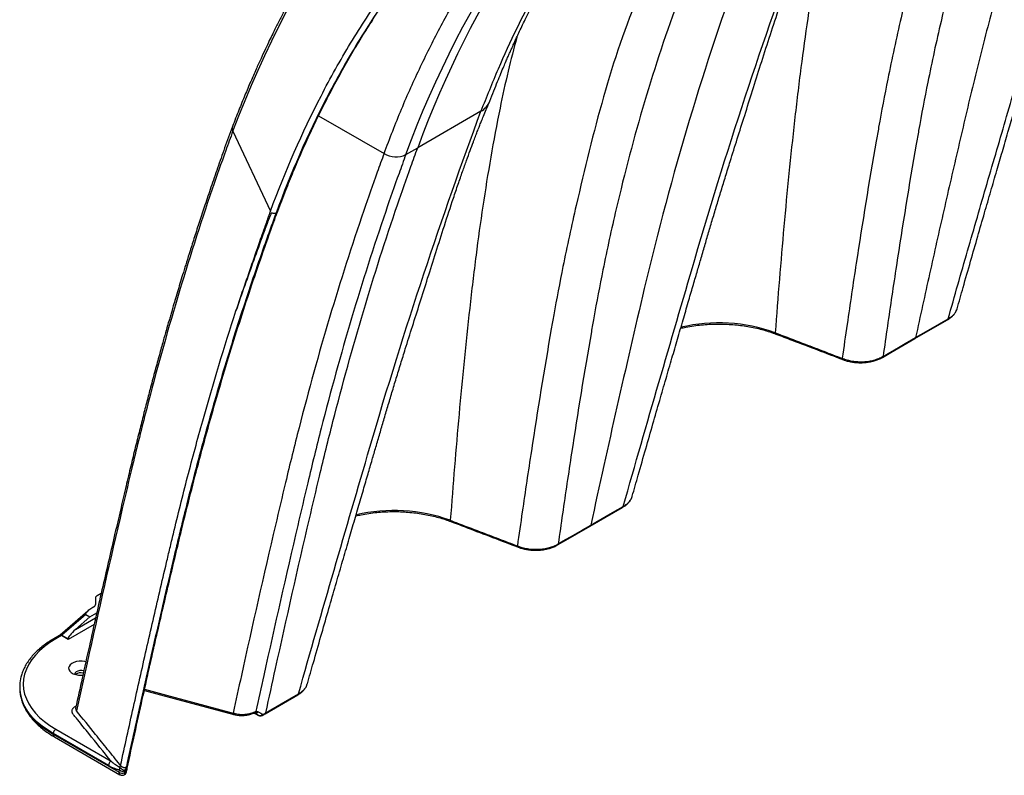
# Model space of a CAD drawing. Units: millimetres. Extents: x 848 to 35853, y 596 to 21728.
# Drawn here: x 1531 to 1941, y 12986 to 13301 of the extents above; entities that cross this region are included whole.
import ezdxf

# ---------------------------------------------------------------- set-up
doc = ezdxf.new("R2010")
doc.units = ezdxf.units.MM
doc.header["$LTSCALE"] = 85

msp = doc.modelspace()

# ---------------------------------------------------------------- linework, layer by layer
at = {"color": 7, "linetype": 'Continuous', "lineweight": 25}
for p, q in [((1722.91, 13262.89), (1696.57, 13247.69)), ((1655.21, 13261.02), (1682.54, 13245.34)), ((1619.42, 13254.56), (1635.15, 13221.26)), ((1691.62, 13244.83), (1696.57, 13247.69)), ((1637.48, 13220.45), (1637.73, 13220.6)), ((1637.73, 13220.6), (1637.74, 13220.62)), ((1903.96, 13168.09), (1917.54, 13175.93)), ((1786, 13102.33), (1786.07, 13102.52)), ((1768.46, 13089.86), (1782.04, 13097.7)), ((1564.53, 13061.85), (1562.82, 13060.86)), ((1562.13, 13059.89), (1562.13, 13057.14)), ((1558.91, 13054.43), (1547.4, 13044.47)), ((1558.13, 13053.04), (1548.13, 13044.37)), ((1559.83, 13052.06), (1553.87, 13046.83)), ((1558.13, 13053.04), (1559.83, 13052.06)), ((1559.83, 13052.06), (1562.69, 13053.71)), ((1561.6, 13048.88), (1550.74, 13042.61)), ((1553.87, 13046.83), (1562.22, 13051.65)), ((1547.18, 13044.31), (1544.81, 13042.94)), ((1547.93, 13044.23), (1545.56, 13042.87)), ((1550.74, 13042.61), (1547.93, 13044.23)), ((1548.13, 13044.37), (1550.71, 13042.88)), ((1530.55, 13022.81), (1530.55, 13022.56)), ((1632.96, 13011.64), (1646.54, 13019.48)), ((1553.91, 13014.87), (1554.1, 13014.98)), ((1553.91, 13014.87), (1554.07, 13014.79)), ((1554.66, 13014.79), (1554.67, 13014.8)), ((1628.41, 13011.96), (1630.08, 13011)), ((1630.08, 13011), (1628.41, 13011.96)), ((1628.42, 13011.98), (1628.46, 13011.99)), ((1632.26, 13011.51), (1633.25, 13012.08)), ((1544.5, 13003.36), (1544.5, 13003.11)), ((1567.58, 12990.04), (1544.5, 13003.36)), ((1544.5, 13003.11), (1571.99, 12987.24)), ((1545.56, 13005.2), (1568.64, 12991.88)), ((1545, 13002.02), (1572.38, 12986.21)), ((1571.99, 12987.24), (1572.19, 12988.19)), ((1572.64, 12990.06), (1572.64, 12990.06)), ((1574.29, 12987.94), (1574.08, 12986.99)), ((1574.28, 12986.28), (1574.38, 12986.33)), ((1574.57, 12986.71), (1574.66, 12986.77))]:
    msp.add_line(p, q, dxfattribs=at)
at = {"color": 7, "linetype": 'Continuous', "lineweight": 25, "flags": 128}
for points in [[(1904.25, 13168.52), (1906.37, 13169.75), (1910.62, 13172.2), (1914.22, 13174.28), (1917.83, 13176.36)], [(1890.39, 13160.25), (1893.92, 13162.29), (1903.96, 13168.09)], [(1890.67, 13160.69), (1892.79, 13161.91), (1897.04, 13164.36), (1900.64, 13166.44), (1900.86, 13166.56), (1904.25, 13168.52)], [(1873.63, 13159.87), (1873.66, 13159.68), (1873.72, 13159.53), (1873.8, 13159.41), (1873.91, 13159.34), (1873.93, 13159.33)], [(1768.75, 13090.3), (1770.87, 13091.53), (1775.11, 13093.98), (1778.72, 13096.06), (1782.32, 13098.14)], [(1754.89, 13082.03), (1758.41, 13084.06), (1768.46, 13089.86)], [(1755.17, 13082.46), (1757.29, 13083.69), (1761.54, 13086.14), (1765.14, 13088.22), (1765.35, 13088.34), (1768.75, 13090.3)], [(1738.13, 13081.65), (1738.16, 13081.46), (1738.22, 13081.3), (1738.3, 13081.19), (1738.4, 13081.12), (1738.43, 13081.11)], [(1548.13, 13044.37), (1547.92, 13044.47), (1547.74, 13044.53), (1547.58, 13044.54), (1547.45, 13044.5), (1547.4, 13044.47)], [(1545.56, 13042.87), (1543.1, 13041.33), (1540.86, 13039.69), (1538.85, 13037.95), (1537.08, 13036.13), (1535.56, 13034.23), (1534.31, 13032.26), (1533.32, 13030.25), (1532.62, 13028.2), (1532.19, 13026.12), (1532.05, 13024.03), (1532.19, 13021.94), (1532.62, 13019.87), (1533.32, 13017.82), (1534.31, 13015.8), (1535.56, 13013.84), (1537.08, 13011.94), (1538.85, 13010.12), (1540.86, 13008.38), (1543.1, 13006.74), (1545.56, 13005.2)], [(1558.15, 13033.36), (1557.71, 13033.46), (1556.54, 13033.6), (1555.34, 13033.58), (1554.19, 13033.4), (1553.14, 13033.08), (1552.25, 13032.62), (1551.56, 13032.05), (1551.12, 13031.41), (1550.95, 13030.73), (1551.05, 13030.04), (1551.43, 13029.39), (1552.05, 13028.8), (1552.9, 13028.32), (1553.92, 13027.95), (1555.05, 13027.74), (1556.24, 13027.68), (1556.91, 13027.71)], [(1557.3, 13029.48), (1557.2, 13029.51), (1556.4, 13029.65), (1555.57, 13029.63), (1554.79, 13029.45), (1554.15, 13029.14), (1553.73, 13028.73), (1553.56, 13028.26), (1553.56, 13028.06)], [(1530.55, 13022.56), (1530.58, 13021.53), (1530.85, 13019.48), (1531.38, 13017.44), (1532.17, 13015.44), (1533.22, 13013.47), (1534.52, 13011.56), (1536.07, 13009.7), (1537.85, 13007.92), (1539.86, 13006.22), (1542.08, 13004.62), (1544.5, 13003.11)], [(1544.5, 13003.36), (1542.08, 13004.87), (1539.86, 13006.48), (1537.85, 13008.18), (1536.07, 13009.96), (1534.52, 13011.81), (1533.22, 13013.73), (1532.17, 13015.69), (1531.38, 13017.7), (1530.88, 13019.56)], [(1582.55, 13021.39), (1589.22, 13019.6), (1619.82, 13011.37)], [(1582.65, 13021.87), (1591.78, 13019.42), (1602.66, 13016.49), (1619.58, 13011.94)], [(1633.25, 13012.08), (1635.37, 13013.3), (1639.61, 13015.75), (1643.22, 13017.83), (1646.82, 13019.92)], [(1553.89, 13014.01), (1553.88, 13013.99), (1553.96, 13013.31), (1554.25, 13012.89), (1554.25, 13012.89), (1554.25, 13012.89)], [(1619.58, 13011.94), (1619.6, 13011.74), (1619.64, 13011.58), (1619.7, 13011.46), (1619.78, 13011.39), (1619.82, 13011.37)], [(1631.98, 13011.07), (1632.37, 13011.3), (1632.96, 13011.64)]]:
    msp.add_lwpolyline(points, dxfattribs=at)
at = {"color": 7, "linetype": 'Continuous', "lineweight": 25}
for centre, radius, start, end in [((1718.93, 13270.11), 8.25, 298.8933, 338.2954), ((1621.64, 13255.71), 2.5, 160.5208, 207.3379), ((1687.54, 13253.29), 9.39, 237.8716, 295.7923), ((1822.16, 13105.22), 69.42, 70.209, 103.1419), ((1846.21, 13170.49), 0.549, 174.5396, 241.7476), ((1686.66, 13027), 69.42, 70.209, 103.1419), ((1710.71, 13092.27), 0.549, 174.5396, 241.7476), ((1563.32, 13059.77), 1.2, 114.3747, 174.3052), ((1560.94, 13057.26), 1.19, 294.8044, 354.4155), ((1547.49, 13043.62), 0.755, 54.3824, 114.3071), ((1547.28, 13045.34), 1.28, 300.3046, 311.1613), ((1545.13, 13042.29), 0.719, 52.7465, 115.9576), ((1556.07, 13025.25), 3.47, 73.0123, 128.6659), ((1546.61, 13022.81), 16.06, 167.8923, 191.6575), ((1627.44, 13012.19), 0.522, 296.9033, 357.0722), ((1628.15, 13012.97), 1.02, 285.0781, 337.2711), ((1628.85, 13013.34), 1.42, 252.8097, 324.3798), ((1630.72, 13012.25), 1.4, 242.6922, 324.7491), ((1631.64, 13011.6), 0.626, 302.4962, 351.3882), ((1545.67, 13002.98), 1.17, 173.7012, 234.9867), ((1546.81, 13003.26), 2.31, 122.6055, 177.3945), ((1569.88, 12989.94), 2.31, 122.6055, 177.3945), ((1573.23, 12988.76), 1.96, 230.5441, 295.7666), ((1574.08, 12988.69), 1.95, 160.3526, 194.8821), ((1573.44, 12989.7), 1.96, 230.537, 295.7655), ((1577.3, 12994.51), 7.23, 225.558, 245.3707), ((1573.95, 12986.81), 0.625, 302.179, 351.3553), ((1573.63, 12987.63), 1.5, 299.999, 347.7606), ((1574.04, 12986.86), 0.625, 302.1408, 351.3574), ((1574.27, 12987.52), 0.845, 297.4806, 347.3791)]:
    msp.add_arc(centre, radius, start, end, dxfattribs=at)
for centre, major_axis, ratio, start_param, end_param in [((1562.51, 13055.57), (4.47, 2.43), 0.20685, 1.701602, 3.267716), ((1555.08, 13046.34), (4.31, 3.62), 0.205097, 1.680163, 3.002332)]:
    msp.add_ellipse(centre, major_axis=major_axis, ratio=ratio, start_param=start_param, end_param=end_param, dxfattribs=at)
for points, knots in [([(1736.68, 13423.27), (1734.88, 13421.83), (1731.41, 13419.05), (1726.49, 13414.89), (1721.98, 13410.94), (1717.89, 13407.22), (1714.18, 13403.75), (1710.86, 13400.54), (1707.92, 13397.62), (1704.88, 13394.54), (1701.63, 13391.15), (1698.05, 13387.31), (1694.43, 13383.3), (1691.31, 13379.73), (1688.71, 13376.69), (1686.73, 13374.32), (1684.93, 13372.13), (1683.37, 13370.21), (1682.03, 13368.54), (1680.85, 13367.04), (1679.61, 13365.46), (1678.15, 13363.58), (1676.41, 13361.29), (1674.42, 13358.64), (1672.28, 13355.73), (1669.05, 13351.23), (1664.87, 13345.22), (1659.88, 13337.65), (1655.15, 13330.11), (1650.73, 13322.7), (1646.64, 13315.52), (1643.67, 13310.05), (1641.66, 13306.26), (1640.52, 13304.08), (1639.42, 13301.93), (1638.34, 13299.81), (1637.23, 13297.59), (1636.01, 13295.11), (1634.6, 13292.21), (1632.97, 13288.78), (1631.12, 13284.8), (1629.06, 13280.24), (1626.82, 13275.13), (1624.42, 13269.46), (1621.87, 13263.22), (1620.17, 13258.83), (1619.28, 13256.54)], [0, 0, 0, 0, 0.0355937, 0.068766, 0.0995208, 0.1278615, 0.1537911, 0.1773118, 0.1984256, 0.2171341, 0.2431897, 0.2696169, 0.2967695, 0.3246477, 0.3409039, 0.3567512, 0.3708635, 0.3832015, 0.3937654, 0.402564, 0.4116068, 0.4236221, 0.4378041, 0.4541526, 0.4724575, 0.4910371, 0.5354507, 0.5793413, 0.6224079, 0.6634924, 0.7024817, 0.7393631, 0.7510664, 0.7625374, 0.7737762, 0.7847829, 0.7957015, 0.8083358, 0.823228, 0.8403791, 0.8607708, 0.8836443, 0.9090014, 0.9368444, 0.9671762, 1, 1, 1, 1]), ([(1824.28, 13412.39), (1823.89, 13412.07), (1819.06, 13408.14), (1810.26, 13399.77), (1797.94, 13387.22), (1786.21, 13373.74), (1775.04, 13359.46), (1764.64, 13344.67), (1755.01, 13329.43), (1746.11, 13313.81), (1737.77, 13297.51), (1729.97, 13280.6), (1725.26, 13268.8), (1722.91, 13262.89)], [0, 0, 0, 0, 0.008916, 0.111034, 0.21305, 0.314997, 0.416905, 0.518806, 0.614903, 0.711046, 0.807259, 0.903568, 1, 1, 1, 1]), ([(1726.59, 13267.07), (1727.16, 13268.53), (1728.24, 13271.31), (1729.8, 13275.17), (1731.18, 13278.53), (1732.38, 13281.38), (1733.39, 13283.73), (1734.2, 13285.59), (1734.81, 13286.97), (1735.24, 13287.95), (1735.6, 13288.75), (1735.99, 13289.62), (1736.48, 13290.71), (1737.11, 13292.09), (1737.87, 13293.75), (1738.83, 13295.82), (1740.02, 13298.35), (1741.46, 13301.34), (1743.08, 13304.64), (1745.25, 13308.94), (1747.86, 13313.97), (1750.86, 13319.53), (1753.74, 13324.68), (1756.51, 13329.46), (1759.16, 13333.89), (1761.7, 13338.01), (1764.17, 13341.91), (1766.63, 13345.7), (1769.13, 13349.44), (1771.65, 13353.11), (1774.24, 13356.79), (1776.83, 13360.37), (1779.38, 13363.8), (1781.87, 13367.06), (1784.42, 13370.33), (1787.11, 13373.67), (1789.94, 13377.11), (1792.96, 13380.68), (1796.25, 13384.45), (1799.58, 13388.15), (1802.93, 13391.74), (1806.25, 13395.2), (1809.8, 13398.79), (1813.62, 13402.52), (1817.75, 13406.4), (1821.42, 13409.74), (1823.74, 13411.74), (1824.55, 13412.44)], [0, 0, 0, 0, 0.024403, 0.046052, 0.06495, 0.081101, 0.094506, 0.105166, 0.113084, 0.118261, 0.122206, 0.126917, 0.133283, 0.141305, 0.150982, 0.162314, 0.177793, 0.195568, 0.215638, 0.236919, 0.273385, 0.307818, 0.340222, 0.3706, 0.39951, 0.426314, 0.451892, 0.477391, 0.502819, 0.528175, 0.553137, 0.579647, 0.603936, 0.626968, 0.651045, 0.676267, 0.702153, 0.729439, 0.759029, 0.79099, 0.818266, 0.847062, 0.87738, 0.909497, 0.944047, 0.980373, 1, 1, 1, 1]), ([(1807.2, 13405.45), (1803.77, 13402.81), (1800.39, 13400.08), (1753.48, 13360.48), (1719.47, 13309.89), (1696.57, 13247.69)], [0, 0, 0, 0, 0.070861, 0.070861, 1, 1, 1, 1]), ([(1682.54, 13245.34), (1684.92, 13251.54), (1689.68, 13263.95), (1697.67, 13281.69), (1706.26, 13298.73), (1715.52, 13315.03), (1725.4, 13330.57), (1735.71, 13345.06), (1746.4, 13358.53), (1757.42, 13371.04), (1768.98, 13382.8), (1780.84, 13393.74), (1789.12, 13400.36), (1793.16, 13403.6)], [0, 0, 0, 0, 0.093896, 0.187669, 0.281349, 0.374964, 0.46854, 0.562104, 0.650336, 0.738604, 0.826932, 0.915342, 1, 1, 1, 1]), ([(1965.13, 13397.22), (1962.97, 13391.22), (1957.83, 13376.91), (1950.3, 13353.75), (1942.44, 13327.84), (1935.1, 13301.45), (1928.33, 13274.79), (1922.09, 13248.04), (1915.99, 13221.6), (1910.04, 13195.13), (1906.19, 13177.41), (1904.25, 13168.52)], [0, 0, 0, 0, 0.0841939, 0.2004956, 0.316765, 0.4330538, 0.5494138, 0.6632222, 0.7755498, 0.8874307, 1, 1, 1, 1]), ([(1924.75, 13390.8), (1912.77, 13362.86), (1905.17, 13332.08), (1896.2, 13293.39), (1892.93, 13278.24), (1889.67, 13261), (1885.1, 13235.16), (1880.68, 13207.95), (1876.22, 13177.92), (1874.31, 13164.62), (1873.63, 13159.87)], [0, 0, 0, 0, 0.3729743, 0.3729743, 0.4774786, 0.5590589, 0.5825661, 0.7909914, 0.8954957, 0.9531138, 0.9531138, 0.9531138, 0.9531138]), ([(1941.24, 13388.93), (1930.54, 13359.86), (1921.87, 13330.41), (1912.87, 13291.96), (1909.6, 13276.88), (1906.35, 13259.7), (1901.8, 13233.96), (1897.44, 13206.96), (1893.09, 13177.59), (1891.27, 13164.89), (1890.67, 13160.69)], [0, 0, 0, 0, 0.3729743, 0.3729743, 0.4774786, 0.5590589, 0.5825661, 0.7909914, 0.8954957, 0.946796, 0.946796, 0.946796, 0.946796]), ([(1917.83, 13176.36), (1920.52, 13185.83), (1925.9, 13204.7), (1934.07, 13232.85), (1942.28, 13260.92), (1950.41, 13289.02), (1958.81, 13316.56), (1967.4, 13343.35), (1975.59, 13367.85), (1980.96, 13383.15), (1983.38, 13390.04)], [0, 0, 0, 0, 0.127837, 0.254888, 0.382473, 0.511733, 0.641391, 0.768629, 0.895826, 1, 1, 1, 1]), ([(1921.55, 13180.54), (1922.38, 13183.49), (1924.26, 13190.12), (1927.14, 13200.2), (1930.12, 13210.56), (1932.93, 13220.3), (1935.58, 13229.42), (1938.06, 13237.95), (1940.43, 13246.11), (1942.7, 13253.89), (1944.84, 13261.24), (1946.78, 13267.88), (1948.51, 13273.82), (1950.16, 13279.46), (1951.76, 13284.96), (1953.42, 13290.61), (1955.1, 13296.28), (1956.84, 13302.09), (1958.64, 13308.03), (1960.5, 13314.08), (1962.74, 13321.31), (1965.4, 13329.78), (1968.53, 13339.6), (1971.77, 13349.9), (1975.16, 13360.66), (1978.73, 13371.82), (1981.85, 13381.28), (1983.84, 13387.21), (1984.58, 13389.32), (1984.64, 13389.5)], [0, 0, 0, 0, 0.040914, 0.091802, 0.139772, 0.184919, 0.227312, 0.266995, 0.304, 0.341629, 0.37604, 0.407229, 0.43518, 0.459871, 0.486852, 0.513082, 0.540059, 0.567775, 0.596221, 0.625389, 0.655281, 0.701056, 0.74917, 0.799852, 0.853095, 0.908885, 0.967202, 0.997077, 1, 1, 1, 1]), ([(1635.15, 13221.26), (1641.37, 13238.08), (1648.41, 13254.09), (1660.14, 13276.8), (1664.25, 13284.15), (1672.85, 13298.4), (1677.35, 13305.3), (1691.39, 13325.3), (1701.5, 13337.7), (1717.73, 13354.82), (1723.32, 13360.28), (1734.83, 13370.69), (1740.75, 13375.64), (1746.85, 13380.34)], [0, 0, 0, 0, 0.25, 0.25, 0.375, 0.375, 0.5, 0.5, 0.75, 0.75, 0.875, 0.875, 1, 1, 1, 1]), ([(1748.93, 13379.21), (1742.85, 13374.52), (1736.93, 13369.58), (1725.45, 13359.18), (1719.87, 13353.73), (1703.68, 13336.65), (1693.59, 13324.28), (1679.58, 13304.32), (1675.1, 13297.43), (1666.51, 13283.21), (1662.41, 13275.88), (1650.7, 13253.21), (1643.68, 13237.24), (1637.48, 13220.45)], [0, 0, 0, 0, 0.125, 0.125, 0.25, 0.25, 0.5, 0.5, 0.625, 0.625, 0.75, 0.75, 1, 1, 1, 1]), ([(1873.4, 13372.03), (1872.17, 13367.32), (1869.62, 13357.56), (1865.99, 13340.87), (1862.46, 13322.07), (1859.16, 13301.61), (1856.27, 13280.6), (1853.7, 13259.02), (1851.35, 13236.94), (1849.27, 13214.87), (1847.4, 13192.77), (1846.24, 13177.97), (1845.66, 13170.54)], [0, 0, 0, 0, 0.072989, 0.151348, 0.253981, 0.355924, 0.457287, 0.566107, 0.674977, 0.783312, 0.891126, 1, 1, 1, 1]), ([(1637.74, 13220.62), (1638.45, 13222.53), (1640.29, 13227.45), (1644.57, 13238.18), (1649.57, 13249.68), (1654.89, 13260.85), (1660.41, 13271.8), (1666.23, 13282.41), (1673.88, 13295.24), (1679.5, 13303.91), (1685.45, 13312.51), (1689.97, 13318.76), (1695.61, 13326.13), (1701.39, 13333.26), (1707.31, 13340.15), (1713.38, 13346.82), (1719.61, 13353.28), (1725.63, 13359.2), (1729.64, 13362.86), (1731.47, 13364.52)], [0, 0, 0, 0, 0.032671, 0.083963, 0.186559, 0.237851, 0.289144, 0.39174, 0.443032, 0.545628, 0.571274, 0.626502, 0.681748, 0.736274, 0.7908, 0.845326, 0.899869, 0.954395, 1, 1, 1, 1]), ([(1786.05, 13102.32), (1786.88, 13105.27), (1788.76, 13111.9), (1791.64, 13121.98), (1794.62, 13132.34), (1797.43, 13142.08), (1800.08, 13151.2), (1802.56, 13159.72), (1804.93, 13167.89), (1807.2, 13175.67), (1809.34, 13183.01), (1811.28, 13189.66), (1813.01, 13195.6), (1814.66, 13201.24), (1816.26, 13206.74), (1817.92, 13212.38), (1819.6, 13218.06), (1821.34, 13223.87), (1823.14, 13229.8), (1825, 13235.86), (1827.24, 13243.08), (1829.9, 13251.55), (1833.03, 13261.37), (1836.27, 13271.68), (1839.66, 13282.43), (1843.23, 13293.6), (1846.34, 13303.07), (1848.88, 13310.56), (1850.7, 13315.8), (1852.37, 13320.47), (1853.87, 13324.59), (1854.98, 13327.54), (1855.72, 13329.49), (1856.14, 13330.6), (1856.54, 13331.64), (1856.93, 13332.63), (1857.34, 13333.7), (1857.89, 13335.09), (1858.62, 13336.93), (1859.56, 13339.26), (1860.7, 13342.01), (1861.53, 13343.97), (1861.98, 13345.02)], [0, 0, 0, 0, 0.034601, 0.0776367, 0.1182056, 0.1563863, 0.1922375, 0.2257982, 0.2570929, 0.2889154, 0.3180174, 0.3443937, 0.3680317, 0.388913, 0.4117308, 0.4339138, 0.4567284, 0.4801679, 0.5042241, 0.5288921, 0.5541714, 0.5928834, 0.6335731, 0.6764352, 0.7214627, 0.7686448, 0.817963, 0.8432288, 0.8662313, 0.8869719, 0.9054521, 0.9216728, 0.9270545, 0.9321325, 0.9369068, 0.9413775, 0.9458957, 0.9517963, 0.9606926, 0.9716908, 0.9847925, 1, 1, 1, 1]), ([(1782.32, 13098.14), (1792.2, 13133.01), (1802.09, 13166.61), (1826.55, 13250.62), (1842.38, 13297.53), (1858.41, 13341.12)], [0.053204, 0.053204, 0.053204, 0.053204, 0.4409411, 0.4409411, 1, 1, 1, 1]), ([(1832.08, 13325.91), (1816.07, 13282.39), (1802.41, 13236.74), (1783.23, 13155.75), (1775.96, 13123.64), (1768.75, 13090.3)], [0.053167, 0.053167, 0.053167, 0.053167, 0.6122259, 0.6122259, 1, 1, 1, 1]), ([(1789.25, 13312.58), (1777.27, 13284.64), (1769.67, 13253.86), (1760.7, 13215.17), (1757.43, 13200.02), (1754.17, 13182.78), (1749.6, 13156.94), (1745.18, 13129.72), (1740.72, 13099.69), (1738.81, 13086.4), (1738.13, 13081.65)], [0, 0, 0, 0, 0.3729743, 0.3729743, 0.4774786, 0.5590589, 0.5825661, 0.7909914, 0.8954957, 0.9531138, 0.9531138, 0.9531138, 0.9531138]), ([(1805.74, 13310.71), (1795.04, 13281.63), (1786.37, 13252.19), (1777.37, 13213.73), (1774.1, 13198.66), (1770.85, 13181.48), (1766.3, 13155.74), (1761.94, 13128.74), (1757.59, 13099.37), (1755.77, 13086.67), (1755.17, 13082.46)], [0, 0, 0, 0, 0.3729743, 0.3729743, 0.4774786, 0.5590589, 0.5825661, 0.7909914, 0.8954957, 0.946796, 0.946796, 0.946796, 0.946796]), ([(1638.16, 13221.07), (1638.18, 13221.12), (1639.29, 13224.11), (1641.44, 13229.7), (1644.75, 13238), (1648.17, 13245.96), (1651.86, 13254.11), (1655.73, 13262.19), (1659.85, 13270.32), (1664.13, 13278.28), (1668.55, 13286.06), (1673.09, 13293.67), (1676.24, 13298.58), (1677.81, 13301.03)], [0, 0, 0, 0, 0.001913, 0.102364, 0.193126, 0.292104, 0.38693, 0.489255, 0.591595, 0.693923, 0.796232, 0.898573, 1, 1, 1, 1]), ([(1737.9, 13293.81), (1736.67, 13289.1), (1734.12, 13279.34), (1730.49, 13262.65), (1726.96, 13243.85), (1723.66, 13223.39), (1720.77, 13202.38), (1718.2, 13180.8), (1715.85, 13158.71), (1713.77, 13136.65), (1711.9, 13114.55), (1710.74, 13099.75), (1710.16, 13092.32)], [0, 0, 0, 0, 0.072989, 0.151348, 0.253981, 0.355924, 0.457287, 0.566107, 0.674977, 0.783312, 0.891126, 1, 1, 1, 1]), ([(1650.54, 13024.09), (1651.38, 13027.05), (1653.26, 13033.68), (1656.14, 13043.75), (1659.12, 13054.12), (1661.93, 13063.85), (1664.58, 13072.98), (1667.06, 13081.5), (1669.43, 13089.67), (1671.7, 13097.44), (1673.84, 13104.79), (1675.78, 13111.43), (1677.51, 13117.38), (1679.15, 13123.01), (1680.76, 13128.52), (1682.42, 13134.16), (1684.1, 13139.84), (1685.84, 13145.64), (1687.64, 13151.58), (1689.5, 13157.64), (1691.74, 13164.86), (1694.4, 13173.33), (1697.53, 13183.15), (1700.77, 13193.46), (1704.16, 13204.21), (1707.73, 13215.37), (1710.84, 13224.85), (1713.38, 13232.33), (1715.2, 13237.57), (1716.87, 13242.25), (1718.37, 13246.37), (1719.48, 13249.32), (1720.21, 13251.27), (1720.64, 13252.38), (1721.04, 13253.42), (1721.42, 13254.41), (1721.84, 13255.48), (1722.39, 13256.86), (1723.12, 13258.7), (1724.06, 13261.03), (1725.2, 13263.79), (1726.03, 13265.75), (1726.48, 13266.8)], [0, 0, 0, 0, 0.034601, 0.077637, 0.118206, 0.156386, 0.192238, 0.225798, 0.257093, 0.288915, 0.318017, 0.344394, 0.368032, 0.388913, 0.411731, 0.433914, 0.456728, 0.480168, 0.504224, 0.528892, 0.554171, 0.592883, 0.633573, 0.676435, 0.721463, 0.768645, 0.817963, 0.843229, 0.866231, 0.886972, 0.905452, 0.921673, 0.927054, 0.932132, 0.936907, 0.941378, 0.945896, 0.951796, 0.960693, 0.971691, 0.984792, 1, 1, 1, 1]), ([(1646.82, 13019.92), (1656.7, 13054.78), (1666.59, 13088.38), (1691.05, 13172.4), (1706.88, 13219.31), (1722.91, 13262.89)], [0.053204, 0.053204, 0.053204, 0.053204, 0.4409411, 0.4409411, 1, 1, 1, 1]), ([(1619.27, 13256.51), (1618.19, 13253.54), (1616.09, 13247.78), (1613.11, 13239.35), (1610.37, 13231.41), (1607.87, 13223.99), (1605.58, 13217.08), (1603.52, 13210.69), (1601.72, 13205.05), (1600.18, 13200.12), (1598.86, 13195.86), (1597.69, 13192.02), (1596.59, 13188.37), (1595.59, 13185.01), (1594.7, 13182), (1593.99, 13179.6), (1593.4, 13177.55), (1592.63, 13174.92), (1591.64, 13171.43), (1590.29, 13166.67), (1588.74, 13161.12), (1586.98, 13154.67), (1585.25, 13148.2), (1583.57, 13141.79), (1581.96, 13135.52), (1580.28, 13128.82), (1578.5, 13121.59), (1576.62, 13113.77), (1574.62, 13105.35), (1572.5, 13096.32), (1570.21, 13086.53), (1567.76, 13075.95), (1565.15, 13064.56), (1562.41, 13052.5), (1559.54, 13039.74), (1556.69, 13026.84), (1554.8, 13018.18), (1553.89, 13014.01)], [0, 0, 0, 0, 0.039284, 0.076177, 0.11068, 0.142795, 0.172522, 0.199861, 0.224814, 0.24469, 0.262739, 0.278961, 0.293357, 0.308832, 0.321432, 0.331159, 0.339019, 0.347162, 0.36419, 0.382585, 0.406608, 0.433225, 0.462439, 0.486497, 0.512069, 0.539163, 0.568329, 0.599915, 0.63387, 0.670178, 0.70884, 0.751874, 0.797511, 0.845775, 0.896696, 0.950317, 1, 1, 1, 1]), ([(1619.42, 13254.56), (1618.45, 13251.89), (1615.53, 13243.89), (1602.35, 13206.26), (1589.29, 13162.57), (1579.48, 13123.04), (1576.17, 13109.25), (1569.69, 13081.82), (1561.91, 13047.86), (1555.7, 13019.58), (1554.25, 13012.89)], [0, 0, 0, 0, 0.0336237, 0.1008194, 0.4695685, 0.5590589, 0.5590589, 0.6285205, 0.875176, 0.951308, 0.951308, 0.951308, 0.951308]), ([(1682.54, 13245.34), (1681.58, 13242.71), (1678.71, 13234.83), (1665.71, 13197.77), (1652.87, 13154.74), (1643.25, 13115.77), (1640.02, 13102.15), (1633.67, 13075.21), (1626.48, 13043.53), (1620.72, 13017.2), (1619.58, 13011.94)], [0, 0, 0, 0, 0.0336237, 0.1008194, 0.4695685, 0.5590589, 0.5590589, 0.6285205, 0.875176, 0.9362897, 0.9362897, 0.9362897, 0.9362897]), ([(1691.62, 13244.83), (1690.66, 13242.22), (1687.8, 13234.35), (1674.85, 13197.37), (1662.07, 13154.44), (1652.5, 13115.54), (1649.28, 13101.95), (1642.97, 13075.07), (1635.87, 13043.68), (1630.19, 13017.62), (1629.1, 13012.57)], [0, 0, 0, 0, 0.0336237, 0.1008194, 0.4695685, 0.5590589, 0.5590589, 0.6285205, 0.875176, 0.9339913, 0.9339913, 0.9339913, 0.9339913]), ([(1633.25, 13012.08), (1634.58, 13018.24), (1640.51, 13045.42), (1647.86, 13077.87), (1654.18, 13104.76), (1657.4, 13118.35), (1666.99, 13157.26), (1679.78, 13200.21), (1692.75, 13237.2), (1695.61, 13245.07), (1696.57, 13247.69)], [0, 0, 0, 0, 0.0716571, 0.3183125, 0.3877741, 0.3877741, 0.4772645, 0.8460136, 0.9132093, 0.946833, 0.946833, 0.946833, 0.946833]), ([(1574.66, 12986.77), (1575.76, 12991.83), (1576.86, 12996.89), (1579.09, 13006.99), (1580.2, 13012.03), (1583.58, 13027.15), (1585.86, 13037.2), (1589.32, 13052.25), (1590.48, 13057.26), (1592.81, 13067.27), (1593.98, 13072.27), (1595.75, 13079.76), (1596.34, 13082.25), (1597.53, 13087.24), (1598.13, 13089.72), (1599.95, 13097.16), (1601.19, 13102.11), (1607.52, 13126.7), (1612.99, 13146.01), (1621.81, 13174.41), (1624.86, 13183.78), (1629.57, 13197.7), (1631.16, 13202.31), (1633.6, 13209.2), (1634.41, 13211.49), (1636.06, 13216.05), (1636.89, 13218.32), (1637.73, 13220.6)], [0, 0, 0, 0, 0.0625, 0.0625, 0.125, 0.125, 0.25, 0.25, 0.3125, 0.3125, 0.375, 0.375, 0.40625, 0.40625, 0.4375, 0.4375, 0.5, 0.5, 0.75, 0.75, 0.875, 0.875, 0.9375, 0.9375, 0.96875, 0.96875, 1, 1, 1, 1]), ([(1637.48, 13220.45), (1636.65, 13218.21), (1635.83, 13215.96), (1634.2, 13211.45), (1633.39, 13209.18), (1630.99, 13202.38), (1629.41, 13197.82), (1624.75, 13184.07), (1621.74, 13174.81), (1615.92, 13156.11), (1613.11, 13146.66), (1607.68, 13127.59), (1605.07, 13117.97), (1601.31, 13103.4), (1600.08, 13098.52), (1598.27, 13091.17), (1597.67, 13088.71), (1596.49, 13083.79), (1595.9, 13081.33), (1594.15, 13073.93), (1592.99, 13068.99), (1590.69, 13059.1), (1589.54, 13054.15), (1586.12, 13039.28), (1583.86, 13029.35), (1580.51, 13014.41), (1579.41, 13009.43), (1577.21, 12999.45), (1576.11, 12994.45), (1575.03, 12989.45)], [0, 0, 0, 0, 0.03125, 0.03125, 0.0625, 0.0625, 0.125, 0.125, 0.25, 0.25, 0.375, 0.375, 0.5, 0.5, 0.5625, 0.5625, 0.59375, 0.59375, 0.625, 0.625, 0.6875, 0.6875, 0.75, 0.75, 0.875, 0.875, 0.9375, 0.9375, 1, 1, 1, 1]), ([(1575.06, 12987.34), (1575.17, 12987.87), (1577.36, 12998), (1581.44, 13016.57), (1587.2, 13042.21), (1592.54, 13065.27), (1597.21, 13084.82), (1601.32, 13101.52), (1605.11, 13116.18), (1609.08, 13130.83), (1613.28, 13145.58), (1617.64, 13160.18), (1622.15, 13174.61), (1626.77, 13188.77), (1631.58, 13202.81), (1635.33, 13213.47), (1637.54, 13219.52), (1638.04, 13220.9)], [0, 0, 0, 0, 0.006523, 0.125058, 0.23, 0.325123, 0.413096, 0.475436, 0.535952, 0.599835, 0.663658, 0.727418, 0.791111, 0.854731, 0.916795, 0.98109, 1, 1, 1, 1]), ([(1620.75, 13179.65), (1623.11, 13186.55), (1625.49, 13193.47), (1629.09, 13203.87), (1630.3, 13207.34), (1632.12, 13212.55), (1632.72, 13214.28), (1633.64, 13216.88), (1633.95, 13217.75), (1634.4, 13219.05), (1634.56, 13219.49), (1634.78, 13220.14), (1634.86, 13220.36), (1634.97, 13220.69), (1635.01, 13220.8), (1635.06, 13220.97), (1635.08, 13221.02), (1635.11, 13221.11), (1635.12, 13221.14), (1635.13, 13221.18), (1635.14, 13221.2), (1635.14, 13221.22), (1635.14, 13221.23), (1635.15, 13221.24), (1635.15, 13221.24), (1635.15, 13221.25), (1635.15, 13221.25), (1635.15, 13221.25), (1635.15, 13221.26), (1635.15, 13221.26)], [0, 0, 0, 0, 0.5, 0.5, 0.75, 0.75, 0.875, 0.875, 0.9375, 0.9375, 0.96875, 0.96875, 0.984375, 0.984375, 0.992187, 0.992187, 0.996094, 0.996094, 0.998047, 0.998047, 0.999023, 0.999023, 0.999512, 0.999512, 0.999756, 0.999756, 0.999878, 0.999878, 1, 1, 1, 1]), ([(1637.48, 13220.45), (1637.35, 13220.38), (1637.21, 13220.33), (1636.9, 13220.26), (1636.74, 13220.25), (1636.4, 13220.28), (1636.23, 13220.31), (1635.98, 13220.38), (1635.9, 13220.41), (1635.78, 13220.44), (1635.74, 13220.45), (1635.67, 13220.46), (1635.63, 13220.45), (1635.54, 13220.43), (1635.5, 13220.39), (1635.44, 13220.31), (1635.41, 13220.26), (1635.33, 13220.11), (1635.28, 13220.01), (1635.14, 13219.7), (1635.06, 13219.48), (1634.8, 13218.84), (1634.63, 13218.4), (1634.3, 13217.53), (1634.14, 13217.1), (1633.32, 13214.92), (1632.67, 13213.17), (1630.73, 13207.91), (1629.46, 13204.4), (1626.93, 13197.34), (1625.67, 13193.81), (1623.19, 13186.73), (1621.96, 13183.19), (1620.75, 13179.65)], [0, 0, 0, 0, 0.007813, 0.007813, 0.015625, 0.015625, 0.023438, 0.023438, 0.027344, 0.027344, 0.029297, 0.029297, 0.03125, 0.03125, 0.035156, 0.035156, 0.039063, 0.039063, 0.046875, 0.046875, 0.0625, 0.0625, 0.09375, 0.09375, 0.125, 0.125, 0.25, 0.25, 0.5, 0.5, 0.75, 0.75, 1, 1, 1, 1]), ([(1638.13, 13221.08), (1638.1, 13220.99), (1638.02, 13220.8), (1637.83, 13220.67), (1637.73, 13220.6)], [0, 0, 0, 0, 0.465065, 1, 1, 1, 1]), ([(1638.13, 13221.08), (1638.09, 13221), (1638.02, 13220.81), (1637.84, 13220.69), (1637.74, 13220.62)], [0, 0, 0, 0, 0.43593, 1, 1, 1, 1]), ([(1638.13, 13221.07), (1638.13, 13221.07), (1638.13, 13221.08), (1638.14, 13221.09), (1638.14, 13221.09)], [0, 0, 0, 0, 0.370645, 1, 1, 1, 1]), ([(1572.64, 12990.06), (1574.4, 12998.17), (1576.18, 13006.26), (1579.78, 13022.42), (1581.59, 13030.49), (1585.26, 13046.59), (1587.11, 13054.62), (1589.92, 13066.65), (1590.85, 13070.66), (1592.27, 13076.67), (1592.74, 13078.67), (1593.69, 13082.67), (1594.16, 13084.66), (1596.56, 13094.64), (1598.53, 13102.56), (1602.62, 13118.3), (1604.73, 13126.11), (1611.26, 13149.36), (1615.88, 13164.63), (1620.75, 13179.65)], [0, 0, 0, 0, 0.125, 0.125, 0.25, 0.25, 0.375, 0.375, 0.4375, 0.4375, 0.46875, 0.46875, 0.5, 0.5, 0.625, 0.625, 0.75, 0.75, 1, 1, 1, 1]), ([(1917.54, 13175.94), (1917.88, 13176.14), (1918.62, 13176.59), (1919.61, 13177.42), (1920.5, 13178.41), (1921.17, 13179.45), (1921.41, 13180.17), (1921.52, 13180.5)], [0, 0, 0, 0, 0.173948, 0.381795, 0.602975, 0.818747, 1, 1, 1, 1]), ([(1917.83, 13176.36), (1917.83, 13176.36), (1918.35, 13176.66), (1919.32, 13177.31), (1920.44, 13178.42), (1921.21, 13179.52), (1921.42, 13180.25), (1921.51, 13180.55)], [0, 0, 0, 0, 0.000005, 0.266926, 0.541511, 0.80836, 1, 1, 1, 1]), ([(1917.83, 13176.36), (1917.79, 13176.25), (1917.73, 13176.06), (1917.59, 13175.97), (1917.53, 13175.94)], [0, 0, 0, 0, 0.595846, 1, 1, 1, 1]), ([(1806.25, 13172.4), (1806.97, 13172.56), (1808.77, 13172.95), (1811.68, 13173.43), (1814.9, 13173.84), (1818.04, 13174.09), (1821.12, 13174.19), (1824.2, 13174.16), (1827.29, 13174.01), (1830.4, 13173.72), (1833.48, 13173.3), (1836.5, 13172.75), (1839.38, 13172.09), (1842.16, 13171.3), (1844.32, 13170.6), (1845.58, 13170.14), (1845.95, 13170)], [0, 0, 0, 0, 0.0562383, 0.1389672, 0.2181194, 0.294236, 0.3680085, 0.4405834, 0.5159494, 0.5918815, 0.6681224, 0.7443251, 0.8200394, 0.8921751, 0.9681572, 1, 1, 1, 1]), ([(1845.66, 13170.54), (1845.66, 13170.54), (1845.66, 13170.54), (1845.66, 13170.54), (1846.5, 13170.22), (1847.33, 13169.9), (1848.17, 13169.59), (1851.5, 13168.31), (1854.84, 13167.04), (1858.18, 13165.77), (1860.76, 13164.78), (1863.33, 13163.8), (1865.91, 13162.82), (1868.48, 13161.83), (1871.06, 13160.85), (1873.63, 13159.87)], [-0.00000006, -0.00000006, -0.00000006, -0.00000006, 0, 0, 0, 0.00406, 0.00406, 0.00406, 0.0203, 0.0203, 0.0203, 0.03282898, 0.03282898, 0.03282898, 0.04535796, 0.04535796, 0.04535796, 0.04535796]), ([(1845.95, 13170.01), (1848.18, 13169.16), (1857.5, 13165.6), (1866.82, 13162.04), (1873.92, 13159.33)], [0, 0, 0, 0, 0.23891, 1, 1, 1, 1]), ([(1904.25, 13168.52), (1904.22, 13168.41), (1904.16, 13168.22), (1904.01, 13168.14), (1903.95, 13168.1)], [0, 0, 0, 0, 0.595596, 1, 1, 1, 1]), ([(1873.63, 13159.87), (1873.71, 13159.84), (1873.8, 13159.8), (1873.96, 13159.74), (1874.21, 13159.65), (1874.46, 13159.56), (1874.96, 13159.39), (1875.31, 13159.29), (1876.36, 13159), (1877.09, 13158.84), (1878.6, 13158.6), (1879.36, 13158.52), (1880.88, 13158.43), (1881.65, 13158.43), (1882.81, 13158.48), (1883.2, 13158.51), (1883.96, 13158.58), (1884.33, 13158.63), (1885.44, 13158.8), (1886.17, 13158.95), (1887.58, 13159.33), (1888.25, 13159.55), (1889.2, 13159.94), (1889.51, 13160.08), (1889.96, 13160.3), (1890.18, 13160.41), (1890.39, 13160.53), (1890.53, 13160.61), (1890.6, 13160.65), (1890.67, 13160.69)], [0, 0, 0, 0, 0.015625, 0.015625, 0.03125, 0.0625, 0.0625, 0.125, 0.125, 0.25, 0.25, 0.375, 0.375, 0.5, 0.5, 0.5625, 0.5625, 0.625, 0.625, 0.75, 0.75, 0.875, 0.875, 0.9375, 0.9375, 0.96875, 0.984375, 0.984375, 1, 1, 1, 1]), ([(1873.93, 13159.34), (1874.26, 13159.22), (1875.11, 13158.9), (1876.59, 13158.52), (1878.32, 13158.21), (1880.1, 13158.05), (1881.89, 13158.03), (1883.66, 13158.15), (1885.38, 13158.42), (1887.03, 13158.82), (1888.57, 13159.35), (1889.69, 13159.86), (1890.24, 13160.17), (1890.37, 13160.25)], [0, 0, 0, 0, 0.06563, 0.168149, 0.270152, 0.37037, 0.471004, 0.570971, 0.670123, 0.770035, 0.86977, 0.970094, 1, 1, 1, 1]), ([(1890.67, 13160.69), (1890.64, 13160.57), (1890.58, 13160.38), (1890.43, 13160.29), (1890.36, 13160.26)], [0, 0, 0, 0, 0.578142, 1, 1, 1, 1]), ([(1782.04, 13097.71), (1782.38, 13097.92), (1783.12, 13098.36), (1784.11, 13099.2), (1785, 13100.19), (1785.67, 13101.23), (1785.91, 13101.95), (1786.02, 13102.28)], [0, 0, 0, 0, 0.173948, 0.381795, 0.602975, 0.818747, 1, 1, 1, 1]), ([(1782.32, 13098.14), (1782.32, 13098.14), (1782.84, 13098.44), (1783.81, 13099.09), (1784.94, 13100.2), (1785.7, 13101.3), (1785.92, 13102.02), (1786, 13102.33)], [0, 0, 0, 0, 0.000005, 0.266926, 0.541511, 0.80836, 1, 1, 1, 1]), ([(1782.32, 13098.14), (1782.29, 13098.02), (1782.23, 13097.83), (1782.09, 13097.75), (1782.03, 13097.72)], [0, 0, 0, 0, 0.595846, 1, 1, 1, 1]), ([(1670.75, 13094.17), (1671.47, 13094.33), (1673.27, 13094.73), (1676.18, 13095.21), (1679.4, 13095.62), (1682.54, 13095.87), (1685.62, 13095.97), (1688.7, 13095.94), (1691.79, 13095.78), (1694.9, 13095.49), (1697.98, 13095.07), (1701, 13094.53), (1703.88, 13093.87), (1706.65, 13093.08), (1708.82, 13092.38), (1710.08, 13091.91), (1710.45, 13091.78)], [0, 0, 0, 0, 0.056238, 0.138967, 0.218119, 0.294236, 0.368009, 0.440583, 0.515949, 0.591882, 0.668122, 0.744325, 0.820039, 0.892175, 0.968157, 1, 1, 1, 1]), ([(1710.16, 13092.32), (1710.16, 13092.32), (1710.16, 13092.32), (1710.16, 13092.32), (1711, 13092), (1711.83, 13091.68), (1712.67, 13091.36), (1716, 13090.09), (1719.34, 13088.82), (1722.68, 13087.54), (1725.26, 13086.56), (1727.83, 13085.58), (1730.41, 13084.59), (1732.98, 13083.61), (1735.56, 13082.63), (1738.13, 13081.65)], [-0.00000006, -0.00000006, -0.00000006, -0.00000006, 0, 0, 0, 0.00406, 0.00406, 0.00406, 0.0203, 0.0203, 0.0203, 0.03282898, 0.03282898, 0.03282898, 0.04535796, 0.04535796, 0.04535796, 0.04535796]), ([(1710.45, 13091.78), (1712.68, 13090.93), (1722, 13087.38), (1731.32, 13083.82), (1738.42, 13081.11)], [0, 0, 0, 0, 0.23891, 1, 1, 1, 1]), ([(1768.75, 13090.3), (1768.71, 13090.19), (1768.66, 13089.99), (1768.51, 13089.91), (1768.45, 13089.88)], [0, 0, 0, 0, 0.595596, 1, 1, 1, 1]), ([(1738.13, 13081.65), (1738.21, 13081.61), (1738.29, 13081.58), (1738.46, 13081.52), (1738.71, 13081.43), (1738.96, 13081.34), (1739.46, 13081.17), (1739.81, 13081.07), (1740.86, 13080.78), (1741.59, 13080.62), (1743.09, 13080.38), (1743.85, 13080.3), (1745.38, 13080.21), (1746.15, 13080.21), (1747.31, 13080.26), (1747.7, 13080.29), (1748.46, 13080.36), (1748.83, 13080.41), (1749.94, 13080.58), (1750.67, 13080.73), (1752.08, 13081.11), (1752.75, 13081.33), (1753.7, 13081.72), (1754.01, 13081.86), (1754.46, 13082.08), (1754.68, 13082.19), (1754.89, 13082.3), (1755.03, 13082.38), (1755.1, 13082.42), (1755.17, 13082.46)], [0, 0, 0, 0, 0.015625, 0.015625, 0.03125, 0.0625, 0.0625, 0.125, 0.125, 0.25, 0.25, 0.375, 0.375, 0.5, 0.5, 0.5625, 0.5625, 0.625, 0.625, 0.75, 0.75, 0.875, 0.875, 0.9375, 0.9375, 0.96875, 0.984375, 0.984375, 1, 1, 1, 1]), ([(1738.43, 13081.12), (1738.76, 13080.99), (1739.61, 13080.68), (1741.09, 13080.3), (1742.82, 13079.99), (1744.6, 13079.83), (1746.39, 13079.81), (1748.16, 13079.93), (1749.88, 13080.2), (1751.53, 13080.59), (1753.07, 13081.13), (1754.19, 13081.63), (1754.74, 13081.95), (1754.87, 13082.02)], [0, 0, 0, 0, 0.0656298, 0.1681491, 0.2701525, 0.3703695, 0.4710036, 0.5709711, 0.6701232, 0.7700352, 0.8697697, 0.9700936, 1, 1, 1, 1]), ([(1755.17, 13082.46), (1755.14, 13082.35), (1755.07, 13082.15), (1754.93, 13082.07), (1754.86, 13082.03)], [0, 0, 0, 0, 0.578142, 1, 1, 1, 1]), ([(1547.4, 13044.47), (1547.35, 13044.43), (1547.27, 13044.36), (1547.2, 13044.32), (1547.18, 13044.31)], [0, 0, 0, 0, 0.629816, 1, 1, 1, 1]), ([(1544.81, 13042.94), (1544.4, 13042.7), (1543.19, 13041.98), (1541.32, 13040.73), (1539.28, 13039.15), (1537.43, 13037.49), (1535.78, 13035.75), (1534.34, 13033.94), (1533.12, 13032.07), (1532.14, 13030.15), (1531.39, 13028.26), (1531.08, 13026.99), (1530.94, 13026.38)], [0, 0, 0, 0, 0.056213, 0.162797, 0.269427, 0.37601, 0.482467, 0.588693, 0.694563, 0.799949, 0.904753, 1, 1, 1, 1]), ([(1646.54, 13019.49), (1646.87, 13019.69), (1647.62, 13020.14), (1648.61, 13020.98), (1649.5, 13021.97), (1650.16, 13023), (1650.41, 13023.73), (1650.52, 13024.06)], [0, 0, 0, 0, 0.173948, 0.381795, 0.602975, 0.818747, 1, 1, 1, 1]), ([(1646.82, 13019.92), (1646.82, 13019.92), (1647.34, 13020.21), (1648.31, 13020.87), (1649.44, 13021.98), (1650.2, 13023.07), (1650.42, 13023.8), (1650.5, 13024.11)], [0, 0, 0, 0, 0.000005, 0.266926, 0.541511, 0.80836, 1, 1, 1, 1]), ([(1530.58, 13022.72), (1530.57, 13022.49), (1530.53, 13021.58), (1530.71, 13020), (1531.11, 13018), (1531.75, 13016.02), (1532.62, 13014.08), (1533.71, 13012.18), (1535.02, 13010.34), (1536.55, 13008.55), (1538.29, 13006.83), (1540.23, 13005.19), (1542.32, 13003.66), (1543.95, 13002.63), (1544.85, 13002.1), (1545, 13002.02)], [0, 0, 0, 0, 0.029751, 0.114795, 0.199848, 0.285182, 0.371038, 0.457565, 0.544809, 0.632724, 0.721195, 0.810081, 0.899242, 0.98405, 1, 1, 1, 1]), ([(1646.82, 13019.92), (1646.79, 13019.8), (1646.73, 13019.61), (1646.59, 13019.53), (1646.53, 13019.5)], [0, 0, 0, 0, 0.595846, 1, 1, 1, 1]), ([(1568.64, 12991.88), (1565.55, 12995.7), (1560.93, 13001.43), (1555.91, 13007.65), (1553.79, 13010.27), (1553.21, 13010.99), (1552.92, 13011.35), (1552.83, 13011.47), (1552.66, 13011.71), (1552.59, 13011.84), (1552.48, 13012.09), (1552.44, 13012.22), (1552.39, 13012.48), (1552.38, 13012.61), (1552.38, 13012.87), (1552.4, 13013.01), (1552.46, 13013.27), (1552.5, 13013.4), (1552.62, 13013.65), (1552.69, 13013.77), (1552.87, 13014.01), (1552.97, 13014.13), (1553.31, 13014.47), (1553.58, 13014.68), (1553.91, 13014.87)], [0, 0, 0, 0, 0.5, 0.75, 0.8125, 0.84375, 0.84375, 0.859375, 0.859375, 0.875, 0.875, 0.890625, 0.890625, 0.90625, 0.90625, 0.921875, 0.921875, 0.9375, 0.9375, 0.953125, 0.953125, 0.96875, 0.96875, 1, 1, 1, 1]), ([(1572.63, 12990.06), (1572.52, 12990.2), (1572.41, 12990.34), (1572.3, 12990.47), (1570.61, 12992.57), (1568.92, 12994.67), (1567.23, 12996.76), (1565.54, 12998.86), (1563.86, 13000.96), (1562.17, 13003.05), (1559.53, 13006.33), (1556.89, 13009.6), (1554.25, 13012.88), (1554.25, 13012.88), (1554.25, 13012.88), (1554.25, 13012.89)], [0.00299972, 0.00299972, 0.00299972, 0.00299972, 0.00406, 0.00406, 0.00406, 0.0203, 0.0203, 0.0203, 0.03654, 0.03654, 0.03654, 0.06189713, 0.06189713, 0.06189713, 0.06191452, 0.06191452, 0.06191452, 0.06191452]), ([(1619.58, 13011.94), (1619.66, 13011.92), (1619.75, 13011.89), (1619.92, 13011.85), (1620, 13011.82), (1620.26, 13011.76), (1620.43, 13011.72), (1620.95, 13011.61), (1621.31, 13011.55), (1622.03, 13011.45), (1622.4, 13011.42), (1623.13, 13011.38), (1623.5, 13011.38), (1624.22, 13011.4), (1624.59, 13011.42), (1625.13, 13011.48), (1625.31, 13011.5), (1625.66, 13011.55), (1625.84, 13011.58), (1626.7, 13011.74), (1627.35, 13011.93), (1627.96, 13012.17)], [0, 0, 0, 0, 0.03125, 0.03125, 0.0625, 0.0625, 0.125, 0.125, 0.25, 0.25, 0.375, 0.375, 0.5, 0.5, 0.625, 0.625, 0.6875, 0.6875, 0.75, 0.75, 1, 1, 1, 1]), ([(1619.83, 13011.37), (1619.91, 13011.35), (1620.41, 13011.21), (1621.4, 13011.03), (1622.79, 13010.91), (1624.21, 13010.94), (1625.6, 13011.12), (1626.77, 13011.39), (1627.42, 13011.65), (1627.67, 13011.75)], [0, 0, 0, 0, 0.034823, 0.200332, 0.374906, 0.547016, 0.720172, 0.891826, 1, 1, 1, 1]), ([(1627.68, 13011.73), (1627.69, 13011.73), (1627.88, 13011.82), (1628.12, 13011.9), (1628.39, 13011.97), (1628.42, 13011.98), (1628.42, 13011.98)], [0, 0, 0, 0, 0.0271056, 0.6072993, 0.9830085, 1, 1, 1, 1]), ([(1627.96, 13012.17), (1628.17, 13012.25), (1628.37, 13012.33), (1628.75, 13012.46), (1628.93, 13012.52), (1629.1, 13012.57)], [0, 0, 0, 0, 0.5, 0.5, 1, 1, 1, 1]), ([(1629.1, 13012.57), (1629.28, 13012.62), (1629.45, 13012.64), (1629.76, 13012.62), (1629.89, 13012.58), (1630.01, 13012.51)], [0, 0, 0, 0, 0.5, 0.5, 1, 1, 1, 1]), ([(1630.01, 13012.51), (1630.39, 13012.29), (1630.78, 13012.07), (1631.16, 13011.84), (1631.39, 13011.71), (1631.63, 13011.58), (1631.86, 13011.44)], [0, 0, 0, 0, 0.00406, 0.00406, 0.00406, 0.0065237, 0.0065237, 0.0065237, 0.0065237]), ([(1630.1, 13011.02), (1630.15, 13010.98), (1630.35, 13010.84), (1630.78, 13010.76), (1631.3, 13010.79), (1631.7, 13010.91), (1631.91, 13011.04), (1631.97, 13011.09)], [0, 0, 0, 0, 0.095694, 0.369814, 0.62729, 0.884072, 1, 1, 1, 1]), ([(1631.86, 13011.44), (1631.91, 13011.41), (1631.96, 13011.41), (1632.1, 13011.43), (1632.18, 13011.46), (1632.26, 13011.51)], [0, 0, 0, 0, 0.5, 0.5, 1, 1, 1, 1]), ([(1633.25, 13012.08), (1633.21, 13011.96), (1633.16, 13011.77), (1633.01, 13011.69), (1632.95, 13011.66)], [0, 0, 0, 0, 0.595938, 1, 1, 1, 1]), ([(1568.64, 12991.88), (1569.24, 12991.39), (1569.84, 12990.92), (1570.75, 12990.28), (1571.05, 12990.07), (1571.64, 12989.69), (1571.94, 12989.51), (1572.24, 12989.35)], [0, 0, 0, 0, 0.5, 0.5, 0.75, 0.75, 1, 1, 1, 1]), ([(1572.19, 12988.19), (1572.01, 12988.22), (1571.82, 12988.25), (1571.44, 12988.34), (1571.25, 12988.39), (1570.68, 12988.57), (1570.3, 12988.71), (1569.14, 12989.19), (1568.36, 12989.59), (1567.58, 12990.04)], [0, 0, 0, 0, 0.125, 0.125, 0.25, 0.25, 0.5, 0.5, 1, 1, 1, 1]), ([(1572.4, 12986.23), (1572.32, 12986.27), (1572.12, 12986.38), (1571.98, 12986.75), (1571.98, 12987.1), (1571.99, 12987.24)], [0, 0, 0, 0, 0.263393, 0.688908, 1, 1, 1, 1]), ([(1572.24, 12989.35), (1572.28, 12989.42), (1572.32, 12989.48), (1572.4, 12989.61), (1572.44, 12989.68), (1572.54, 12989.86), (1572.59, 12989.97), (1572.63, 12990.06)], [0, 0, 0, 0, 0.25, 0.25, 0.5, 0.5, 1, 1, 1, 1]), ([(1572.4, 12986.22), (1572.54, 12986.15), (1572.84, 12985.99), (1573.35, 12985.96), (1573.85, 12986.05), (1574.14, 12986.21), (1574.28, 12986.28)], [0, 0, 0, 0, 0.240204, 0.501807, 0.756373, 1, 1, 1, 1]), ([(1572.64, 12990.06), (1572.69, 12989.98), (1572.75, 12989.9), (1572.89, 12989.75), (1572.98, 12989.68), (1573.16, 12989.55), (1573.26, 12989.5), (1573.48, 12989.4), (1573.59, 12989.36), (1573.83, 12989.3), (1573.95, 12989.28), (1574.18, 12989.26), (1574.3, 12989.26), (1574.53, 12989.28), (1574.64, 12989.3), (1574.85, 12989.36), (1574.94, 12989.4), (1575.03, 12989.45)], [0, 0, 0, 0, 0.125, 0.125, 0.25, 0.25, 0.375, 0.375, 0.5, 0.5, 0.625, 0.625, 0.75, 0.75, 0.875, 0.875, 1, 1, 1, 1]), ([(1574.08, 12986.99), (1574.06, 12986.91), (1574.06, 12986.83), (1574.09, 12986.72), (1574.12, 12986.67), (1574.21, 12986.62), (1574.27, 12986.61), (1574.4, 12986.63), (1574.48, 12986.66), (1574.57, 12986.71)], [0, 0, 0, 0, 0.25, 0.25, 0.5, 0.5, 0.75, 0.75, 1, 1, 1, 1]), ([(1575.03, 12989.45), (1574.97, 12989.22), (1574.88, 12988.98), (1574.63, 12988.46), (1574.47, 12988.2), (1574.29, 12987.94)], [0, 0, 0, 0, 0.5, 0.5, 1, 1, 1, 1])]:
    msp.add_open_spline(points, degree=3, knots=knots, dxfattribs=at)
for points in [[(1619.42, 13254.56), (1646, 13324.15), (1685.49, 13380.25), (1735.98, 13420.1)], [(1691.62, 13244.83), (1716.29, 13311.79), (1753.83, 13365.3), (1802.32, 13402.64)], [(1561.44, 13056.18), (1561.44, 13056.17), (1561.43, 13056.17), (1561.43, 13056.17)], [(1550.71, 13042.88), (1550.72, 13042.78), (1550.73, 13042.69), (1550.74, 13042.61)], [(1572.63, 12990.06), (1572.63, 12990.06), (1572.64, 12990.06), (1572.64, 12990.06)]]:
    msp.add_open_spline(points, degree=3, dxfattribs=at)

doc.saveas('drawing.dxf')
